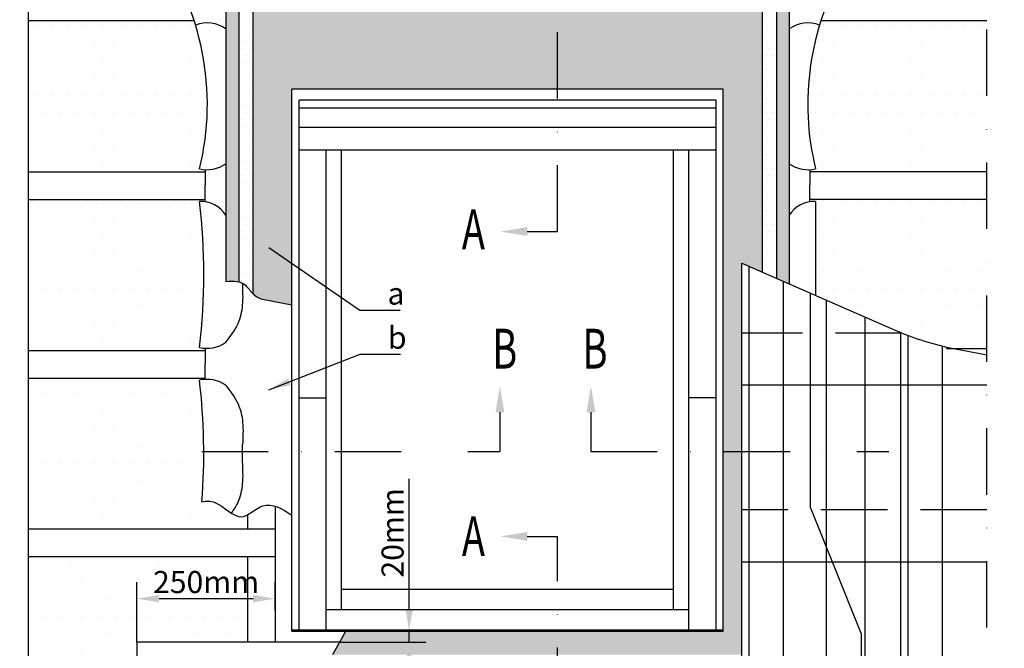
# Model space of a CAD drawing. Extents: x -28 to 5564, y -8 to 1486.
# Drawn here: x 16 to 461, y 978 to 1262 of the extents above; entities that cross this region are included whole.
import ezdxf

# ---------------------------------------------------------------- set-up
doc = ezdxf.new("R2010")
doc.units = 0
doc.header["$LTSCALE"] = 60
doc.header["$PDMODE"] = 34
doc.header["$PDSIZE"] = 3
for name, pattern in [('CENTER', [2, 1.25, -0.25, 0.25, -0.25]), ('DASHDOT', [1, 0.5, -0.25, 0, -0.25]), ('DASHED', [0.75, 0.5, -0.25])]:
    doc.linetypes.add(name, pattern=pattern)
doc.layers.get('0').update_dxf_attribs({"linetype": 'CONTINUOUS'})
doc.layers.get('DEFPOINTS').update_dxf_attribs({"linetype": 'CONTINUOUS'})
for name, color, linetype in [('CYAN', 7, 'CONTINUOUS'), ('VELUX_CYAN', 4, 'CONTINUOUS'), ('VELUX_GRÜN', 3, 'CONTINUOUS'), ('VELUX_MAGENTA_MITTEL', 6, 'DASHDOT'), ('VELUX_ROT', 1, 'CONTINUOUS'), ('VELUX_TEXT', 3, 'CONTINUOUS'), ('VELUX_WEIß', 7, 'CONTINUOUS')]:
    doc.layers.add(name, color=color, linetype=linetype)
doc.styles.add('STIL_NEU', font='simplex.shx')
doc.dimstyles.new('HN_5', dxfattribs={"dimscale": 5, "dimtxt": 2, "dimasz": 2, "dimexe": 1.5, "dimexo": 0, "dimgap": 0.5, "dimtad": 1, "dimdec": 0, "dimzin": 0, "dimdsep": 46, "dimtxsty": 'STIL_NEU', "dimcen": 5, "dimclrd": 3, "dimclre": 3, "dimclrt": 3, "dimadec": 0, "dimazin": 0, "dimtfac": 1, "dimtdec": 0, "dimtmove": 0, "dimatfit": 1, "dimfxl": 0, "dimtvp": 2, "dimtolj": 1, "dimtzin": 0, "dimarcsym": 0})
pattern_1 = [(0, (1101.9355, 148.309), (3.96875, 7.9375), [0, -7.9375])]
pattern_2 = [(45, (-1535.677, -488.4446), (-4.419417, 4.419417), []), (135, (-1535.677, -488.4446), (-4.419417, -4.419417), [])]

# ---------------------------------------------------------------- blocks, each defined once
blk = doc.blocks.new('*D10')
at = {"color": 3, "linetype": 'ByBlock', "transparency": 16777216}
for p, q in [((2327.42, 995.48), (2327.42, 1054.29)), ((2298.86, 985.48), (2334.92, 985.48)), ((2327.42, 980.48), (2327.42, 985.48)), ((2296.03, 980.48), (2334.92, 980.48)), ((2327.42, 970.48), (2327.42, 960.48))]:
    blk.add_line(p, q, dxfattribs=at)
for points in [[(2325.75, 995.48), (2329.09, 995.48), (2327.42, 985.48)], [(2325.75, 970.48), (2329.09, 970.48), (2327.42, 980.48)]]:
    blk.add_solid(points, dxfattribs=at)
at = {"layer": 'DEFPOINTS', "color": 0, "linetype": 'ByBlock', "transparency": 16777216}
for p in [(2298.86, 985.48), (2296.03, 980.48), (2327.42, 980.48)]:
    blk.add_point(p, dxfattribs=at)
at = {"color": 3, "linetype": 'ByBlock', "transparency": 16777216, "insert": (2319.92, 1029.88), "char_height": 10, "attachment_point": 5, "rotation": 90, "style": 'STIL_NEU'}
blk.add_mtext('\\A1;20mm', dxfattribs=at)
blk = doc.blocks.new('*D13')
at = {"color": 3, "linetype": 'ByBlock', "transparency": 16777216}
for p, q in [((69.17, 980.48), (69.17, 1007.64)), ((131.67, 994.98), (131.67, 1007.64)), ((79.17, 1000.14), (121.67, 1000.14))]:
    blk.add_line(p, q, dxfattribs=at)
for points in [[(79.17, 1001.81), (79.17, 998.47), (69.17, 1000.14)], [(121.67, 1001.81), (121.67, 998.47), (131.67, 1000.14)]]:
    blk.add_solid(points, dxfattribs=at)
at = {"layer": 'DEFPOINTS', "color": 0, "linetype": 'ByBlock', "transparency": 16777216}
for p in [(131.67, 1000.14), (131.67, 994.98), (69.17, 980.48)]:
    blk.add_point(p, dxfattribs=at)
at = {"color": 3, "linetype": 'ByBlock', "transparency": 16777216, "insert": (100.42, 1007.64), "char_height": 10, "attachment_point": 5, "style": 'STIL_NEU'}
blk.add_mtext('\\A1;250mm', dxfattribs=at)
blk = doc.blocks.new('Aufsparren_rechts')
at = {"layer": 'VELUX_GRÜN'}
h = blk.add_hatch(dxfattribs=at)
h.set_pattern_fill('ANSI37', color=256, scale=50, style=0)
h.set_pattern_definition(pattern_2)
h.paths.add_polyline_path([(219.36, 120.66, -0.021055), (222.63, 118), (308.49, 118, 0.404795), (309.49, 118.97, -0.140833), (314.58, 134.74, -0.249726), (315.41, 135.18), (323.5, 135.18, 0.379581), (324.49, 136.06), (325.6, 145.31, -0.379581), (326.59, 146.19), (333.64, 146.19, -0.190717), (334.32, 145.92), (334.32, 158.67, 0.292319), (300.4, 130.4, -0.326863), (298.49, 129), (230.47, 129, -0.326863), (228.56, 130.4, 0.731925), (150.4, 130.4, -0.326863), (148.49, 129), (88.84, 129, -0.320099), (86.95, 130.35), (86, 118), (156.33, 118, -0.021055), (159.6, 120.66, -0.91508)])
h.paths.add_polyline_path([(-1519.52, 881.21), (-1327.9, 881.21), (-1327.9, 899.5), (-1519.52, 899.5)], flags=9)
h.paths.add_polyline_path([(-603.69, -484.33), (-474.36, -484.33), (-474.36, -472.33), (-603.69, -472.33)], flags=9)
h.paths.add_polyline_path([(27.26, -487.13), (317.93, -487.13), (317.93, -471.13), (27.26, -471.13)], flags=9)
h = blk.add_hatch(dxfattribs=at)
h.set_pattern_fill('ANSI37', color=256, scale=50, style=0)
h.set_pattern_definition(pattern_2)
h.paths.add_polyline_path([(334.32, 144.83), (334.13, 145.17, 0.267949), (333.26, 145.67), (326.97, 145.67, 0.414214), (325.97, 144.67), (325.97, 133.04, 0.408482), (326.96, 132.04, -0.037051), (334.32, 131.34)])
h.paths.add_polyline_path([(-1519.52, 881.21), (-1327.9, 881.21), (-1327.9, 899.5), (-1519.52, 899.5)], flags=9)
h.paths.add_polyline_path([(-603.69, -484.33), (-474.36, -484.33), (-474.36, -472.33), (-603.69, -472.33)], flags=9)
h.paths.add_polyline_path([(27.26, -487.13), (317.93, -487.13), (317.93, -471.13), (27.26, -471.13)], flags=9)
blk = doc.blocks.new('V22GGL_Sheer Plan')
at = {"layer": 'VELUX_ROT'}
for p, q in [((464.17, 1284.98), (269.17, 1284.98)), ((269.17, 1040.48), (269.17, 1284.98)), ((464.17, 1040.48), (464.17, 1284.98)), ((460.92, 1279.98), (272.42, 1279.98)), ((272.42, 1040.48), (272.42, 1279.98)), ((460.92, 1040.48), (460.92, 1279.98)), ((460.92, 1276.48), (272.42, 1276.48)), ((460.92, 1267.73), (272.42, 1267.73)), ((460.92, 1257.48), (272.42, 1257.48)), ((284.67, 1040.48), (284.67, 1257.48)), ((291.67, 1049.73), (291.67, 1257.48)), ((441.67, 1049.73), (441.67, 1257.48)), ((448.67, 1040.48), (448.67, 1257.48)), ((272.42, 1145.48), (284.67, 1145.48)), ((460.92, 1145.48), (448.67, 1145.48)), ((291.67, 1058.98), (441.67, 1058.98)), ((284.67, 1049.73), (448.67, 1049.73)), ((269.17, 1040.48), (464.17, 1040.48))]:
    blk.add_line(p, q, dxfattribs=at)
blk = doc.blocks.new('Aufsparren_oben')
at = {"layer": 'VELUX_GRÜN'}
h = blk.add_hatch(dxfattribs=at)
h.set_pattern_fill('ANSI37', color=256, scale=50, angle=45, style=0)
h.set_pattern_definition([(90, (-744.946, -860.107), (-6.25, 1e-15), []), (180, (-744.946, -860.107), (-1e-15, -6.25), [])])
h.paths.add_polyline_path([(222.85, 420.77), (223.73, 419.14, 0.414214), (226.54, 418.85), (226.63, 418.93)])
h.paths.add_polyline_path([(234.74, 425.51, 0.193812), (235.46, 426.82), (237.22, 442.59), (221.06, 451.1), (210.94, 442.88), (222.85, 420.77), (226.63, 418.93)])
h.paths.add_polyline_path([(261.3, 455.92, -0.435266), (265.78, 459.69), (274.54, 458.61, 0.198786), (276.01, 459.05), (280.61, 462.79, 0.131161), (281.21, 463.63), (290.65, 488.77, -0.131161), (293.08, 492.11), (314.96, 509.89), (293.4, 509.89), (221.06, 451.1), (237.22, 442.59, -0.443799), (242.08, 445.99), (254.92, 442.9, 0.230596), (256.62, 443.3), (260.14, 446.16, 0.212465), (260.88, 447.61)])
h.paths.add_polyline_path([(-728.79, 509.55), (-535.26, 509.55), (-535.26, 527.83), (-728.79, 527.83)], flags=9)
h.paths.add_polyline_path([(187.04, -856), (316.37, -856), (316.37, -844), (187.04, -844)], flags=9)
h.paths.add_polyline_path([(817.99, -858.79), (1108.66, -858.79), (1108.66, -842.79), (817.99, -842.79)], flags=9)
blk = doc.blocks.new('Aufsparren_unten')
at = {"layer": 'VELUX_GRÜN'}
h = blk.add_hatch(dxfattribs=at)
h.set_pattern_fill('ANSI37', color=256, scale=50, angle=45, style=0)
h.set_pattern_definition([(90, (-551.012, -666.173), (-6.25, 1e-15), []), (180, (-551.012, -666.173), (-1e-15, -6.25), [])])
h.paths.add_polyline_path([(-531.01, -334.96), (-531.01, -350.92), (-440.9, -277.69, -0.321738), (-437.41, -277.48), (-434.66, -279.21, 0.344725), (-433.43, -279.09), (-423.39, -269.45, 0.204509), (-423.09, -268.73), (-423.09, -267.34, -0.22918), (-422.71, -266.56), (-412.7, -258.61, -0.370056), (-411.4, -258.66), (-402.94, -266.48, 0.373325), (-401.63, -266.53), (-385.25, -253.21), (-403.1, -231.24), (-403.35, -231.22)])
h.paths.add_polyline_path([(-534.85, 703.48), (-343.23, 703.48), (-343.23, 721.77), (-534.85, 721.77)], flags=9)
h.paths.add_polyline_path([(380.97, -662.06), (510.31, -662.06), (510.31, -650.06), (380.97, -650.06)], flags=9)
h.paths.add_polyline_path([(1011.93, -664.86), (1302.59, -664.86), (1302.59, -648.86), (1011.93, -648.86)], flags=9)

msp = doc.modelspace()

# ---------------------------------------------------------------- hatches: boundary and pattern name
at = {"layer": 'VELUX_CYAN'}
h = msp.add_hatch(dxfattribs=at)
h.set_pattern_fill('DOTS', color=256, scale=2, style=0)
h.set_pattern_definition([(0, (20, 20), (1.5875, 3.175), [0, -3.175])])
edge = h.paths.add_edge_path()
edge.add_arc((121.85, 1275.53), 0.25, 90, 180, ccw=False)
edge.add_line((121.85, 1275.78), (236.67, 1275.78))
edge.add_line((236.67, 1275.78), (259.19, 1275.78))
edge.add_line((259.19, 1275.78), (259.19, 1281.77))
edge.add_line((259.19, 1281.77), (236.67, 1281.77))
edge.add_line((236.67, 1281.77), (120.16, 1281.77))
edge.add_arc((120.16, 1276.77), 5, 90, 180)
edge.add_line((115.16, 1276.77), (115.16, 1143.4))
edge.add_spline(control_points=[(115.16, 1143.4), (116.34, 1143.11), (118.81, 1141.93), (120.41, 1139.11), (121.6, 1137.95)], knot_values=[9.524274, 9.524274, 9.524274, 9.524274, 13.375678, 18.426762, 18.426762, 18.426762, 18.426762], degree=3, periodic=0)
edge.add_line((121.6, 1137.95), (121.6, 1275.53))
h.paths.add_polyline_path([(351.5, 1275.78, -0.414214), (351.75, 1275.53), (351.75, 1147.89), (358.19, 1145.07), (358.19, 1276.77, 0.414214), (353.19, 1281.77), (259.19, 1281.77), (259.19, 1275.78)])
at = {"layer": 'VELUX_GRÜN'}
h = msp.add_hatch(dxfattribs=at)
h.set_pattern_fill('DOTS', color=256, scale=2, style=0)
h.set_pattern_definition([(0, (20, 20), (1.5875, 3.175), [0, -3.175])])
edge = h.paths.add_edge_path()
edge.add_line((259.19, 1230.48), (259.19, 1275.78))
edge.add_line((259.19, 1275.78), (236.67, 1275.78))
edge.add_line((236.67, 1275.78), (121.85, 1275.78))
edge.add_arc((121.85, 1275.53), 0.25, 90, 180)
edge.add_line((121.6, 1275.53), (121.6, 1137.95))
edge.add_spline(control_points=[(121.6, 1137.95), (121.61, 1137.93), (122.99, 1136.58), (124.75, 1135.83), (126.67, 1135.37)], knot_values=[18.426762, 18.426762, 18.426762, 18.426762, 18.493628, 24.289168, 24.289168, 24.289168, 24.289168], degree=3, periodic=0)
edge.add_line((126.67, 1135.37), (139.17, 1133.06))
edge.add_line((139.17, 1133.06), (139.17, 1230.48))
edge.add_line((139.17, 1230.48), (259.19, 1230.48))
h.paths.add_polyline_path([(334.17, 1230.48), (334.17, 1066.64), (342.6, 1066.64), (342.6, 1151.89), (351.75, 1147.89), (351.75, 1275.53, 0.414214), (351.5, 1275.78), (259.19, 1275.78), (259.19, 1230.48)])
h.paths.add_polyline_path([(342.6, 1066.64), (334.17, 1066.64), (334.17, 985.48), (259.19, 985.48), (259.19, 974.87), (342.6, 974.87)])
h.paths.add_polyline_path([(259.19, 974.87), (259.19, 985.48), (163.65, 985.48), (157.64, 974.87), (236.67, 974.87)])
edge = h.paths.add_edge_path()
edge.add_line((126.9, 1289.53), (109.33, 1281.84))
edge.add_line((109.33, 1281.84), (109.33, 1143.55))
edge.add_spline(control_points=[(109.33, 1143.55), (111.42, 1143.79), (113.41, 1143.83), (115.16, 1143.4)], knot_values=[3.846474, 3.846474, 3.846474, 3.846474, 9.524274, 9.524274, 9.524274, 9.524274], degree=3, periodic=0)
edge.add_line((115.16, 1143.4), (115.16, 1276.77))
edge.add_arc((120.16, 1276.77), 5, 90, 180, ccw=False)
edge.add_line((120.16, 1281.77), (236.67, 1281.77))
edge.add_line((236.67, 1281.77), (259.19, 1281.77))
edge.add_line((259.19, 1281.77), (259.19, 1289.53))
edge.add_line((259.19, 1289.53), (126.9, 1289.53))
h.paths.add_polyline_path([(259.19, 1289.53), (259.19, 1281.77), (353.19, 1281.77, -0.414214), (358.19, 1276.77), (358.19, 1145.07), (364.02, 1142.52), (364.02, 1281.84), (346.45, 1289.53)])
h = msp.add_hatch(dxfattribs=at)
h.set_pattern_fill('DOTS', color=256, scale=5, style=0)
h.set_pattern_definition(pattern_1)
h.paths.add_polyline_path([(95.03, 1261.41), (20, 1261.41), (20, 1193.16), (99.99, 1193.16), (99.99, 1194.12, -0.043853), (97.45, 1194.5, 0.139212)])
h = msp.add_hatch(dxfattribs=at)
h.set_pattern_fill('DOTS', color=256, scale=5, style=0)
h.set_pattern_definition(pattern_1)
h.paths.add_polyline_path([(453.35, 1193.16), (453.35, 1261.41), (378.32, 1261.41, 0.139212), (375.89, 1194.5, -0.043853), (373.36, 1194.12), (373.36, 1193.16)])
h.paths.add_polyline_path([(453.35, 1180.66), (373.36, 1180.66), (373.36, 1179.57, -0.047225), (375.91, 1179.72), (375.91, 1137.31), (412.22, 1121.41, 0.055735), (438.74, 1113.16), (453.35, 1113.16)])
h = msp.add_hatch(dxfattribs=at)
h.set_pattern_fill('DOTS', color=256, scale=5, style=0)
h.set_pattern_definition(pattern_1)
h.paths.add_polyline_path([(20, 1112.41), (99.99, 1112.41), (99.99, 1113.37, -0.043853), (97.45, 1113.75, 0.058233), (97.43, 1179.72, -0.047225), (99.99, 1179.57), (99.99, 1180.66), (20, 1180.66)])
h = msp.add_hatch(dxfattribs=at)
h.set_pattern_fill('DOTS', color=256, scale=5, style=0)
h.set_pattern_definition(pattern_1)
edge = h.paths.add_edge_path()
edge.add_line((119.17, 1031.66), (119.17, 1038.07))
edge.add_spline(control_points=[(119.17, 1038.07), (118.29, 1037.59), (113.4, 1035.7), (106.82, 1044.36), (100.5, 1044.38), (98.52, 1043.96)], knot_values=[38.353572, 38.353572, 38.353572, 38.353572, 50.450562, 105.736076, 130.299014, 130.299014, 130.299014, 130.299014], degree=3, periodic=0)
edge.add_arc((-184.82, 1065.91), 284.18, 355.5696, 366.6661)
edge.add_arc((100.85, 1084.67), 14.63, 93.3715, 103.452, ccw=False)
edge.add_line((99.99, 1099.27), (99.99, 1099.91))
edge.add_line((99.99, 1099.91), (20, 1099.91))
edge.add_line((20, 1099.91), (20, 1031.66))
edge.add_line((20, 1031.66), (119.17, 1031.66))
h = msp.add_hatch(dxfattribs=at)
h.set_pattern_fill('DOTS', color=256, scale=5, style=0)
h.paths.add_polyline_path([(69.17, 980.48), (119.17, 980.48), (119.17, 1019.16), (20, 1019.16), (20, 954.23), (119.17, 954.23), (119.17, 967.98), (69.17, 967.98)])
edge = h.paths.add_edge_path()
edge.add_line((119.17, 941.73), (20, 941.73))
edge.add_line((20, 941.73), (20, 925.57))
edge.add_spline(control_points=[(20, 925.57), (20.5, 925.74), (21, 925.91), (21.49, 926.06)], knot_values=[187.421238, 187.421238, 187.421238, 187.421238, 188.936459, 188.936459, 188.936459, 188.936459], degree=3, periodic=0)
edge.add_spline(control_points=[(21.49, 926.06), (24.48, 926.97), (30.42, 927.97), (36.07, 925.03), (38.88, 923.48)], knot_values=[169.118544, 169.118544, 169.118544, 169.118544, 178.252073, 187.421238, 187.421238, 187.421238, 187.421238], degree=3, periodic=0)
edge.add_spline(control_points=[(38.88, 923.48), (42.56, 921.45), (47.86, 918.33), (53.36, 919.26), (55.09, 919.75)], knot_values=[151.720182, 151.720182, 151.720182, 151.720182, 163.700569, 169.118544, 169.118544, 169.118544, 169.118544], degree=3, periodic=0)
edge.add_spline(control_points=[(55.09, 919.75), (56.19, 920.06), (57.29, 920.45), (58.4, 920.87)], knot_values=[148.269613, 148.269613, 148.269613, 148.269613, 151.720182, 151.720182, 151.720182, 151.720182], degree=3, periodic=0)
edge.add_spline(control_points=[(58.4, 920.87), (61.59, 922.07), (66.73, 924.36), (71.91, 924.19), (73.85, 923.96)], knot_values=[132.504096, 132.504096, 132.504096, 132.504096, 142.391108, 148.269613, 148.269613, 148.269613, 148.269613], degree=3, periodic=0)
edge.add_spline(control_points=[(73.85, 923.96), (77.93, 923.47), (84.41, 921.47), (90.97, 921.41), (93.37, 921.59)], knot_values=[112.96028, 112.96028, 112.96028, 112.96028, 125.326865, 132.504096, 132.504096, 132.504096, 132.504096], degree=3, periodic=0)
edge.add_spline(control_points=[(93.37, 921.59), (97.06, 921.86), (102.99, 923.07), (108.62, 924.92), (110.76, 925.69)], knot_values=[95.097744, 95.097744, 95.097744, 95.097744, 106.122742, 112.96028, 112.96028, 112.96028, 112.96028], degree=3, periodic=0)
edge.add_spline(control_points=[(110.76, 925.69), (113.58, 926.69), (116.37, 927.79), (119.17, 928.88)], knot_values=[86.095148, 86.095148, 86.095148, 86.095148, 95.097744, 95.097744, 95.097744, 95.097744], degree=3, periodic=0)
edge.add_line((119.17, 928.88), (119.17, 941.73))
edge = h.paths.add_edge_path()
edge.add_spline(control_points=[(153.47, 955.88), (154.13, 958.42), (154.57, 961.04), (155, 963.64)], knot_values=[32.930935, 32.930935, 32.930935, 32.930935, 40.587328, 40.587328, 40.587328, 40.587328], degree=3, periodic=0)
edge.add_spline(control_points=[(155, 963.64), (155.24, 965.1), (155.48, 966.55), (155.76, 967.98)], knot_values=[28.632293, 28.632293, 28.632293, 28.632293, 32.930935, 32.930935, 32.930935, 32.930935], degree=3, periodic=0)
edge.add_line((155.76, 967.98), (131.67, 967.98))
edge.add_line((131.67, 967.98), (131.67, 954.23))
edge.add_line((131.67, 954.23), (153, 954.23))
edge.add_spline(control_points=[(153, 954.23), (153.17, 954.77), (153.32, 955.32), (153.47, 955.88)], knot_values=[40.587328, 40.587328, 40.587328, 40.587328, 42.259337, 42.259337, 42.259337, 42.259337], degree=3, periodic=0)
h.paths.add_polyline_path([(71.26, 1015.14), (129.59, 1015.14), (129.59, 1000.14), (71.26, 1000.14)], flags=9)

# ---------------------------------------------------------------- linework, layer by layer
at = {"layer": 'VELUX_CYAN'}
for p, q in [((109.33, 1281.84), (109.33, 1143.55)), ((364.02, 1281.84), (364.02, 1142.52)), ((115.16, 1276.77), (115.16, 1143.4)), ((121.6, 1275.53), (121.6, 1137.95)), ((351.75, 1275.53), (351.75, 1147.89)), ((358.19, 1276.77), (358.19, 1145.07)), ((99.99, 1194.12), (99.99, 1187.07)), ((373.36, 1194.12), (373.36, 1187.07)), ((99.99, 1179.57), (99.99, 1187.07)), ((373.36, 1179.57), (373.36, 1187.07)), ((375.91, 1179.72), (375.91, 1137.31)), ((126.67, 1135.37), (139.17, 1133.06)), ((373.68, 1041.2), (373.68, 1138.29)), ((99.99, 1113.37), (99.99, 1106.32)), ((99.99, 1099.27), (99.99, 1106.32)), ((116.89, 1062.02), (116.89, 1069.88)), ((373.68, 1041.2), (396.57, 984.18)), ((157.64, 974.87), (163.65, 985.48)), ((396.57, 984.18), (396.57, 936.7))]:
    msp.add_line(p, q, dxfattribs=at)
for centre, radius, start, end in [((-21.6, 1223.68), 122.58, 346.2262, 36.0893), ((494.95, 1223.68), 122.58, 149.6446, 193.7738), ((100.85, 1245.85), 14.63, 54.5528, 110.9193), ((372.5, 1245.85), 14.63, 69.0807, 125.4472), ((100.85, 1208.73), 14.63, 256.5845, 305.4472), ((372.5, 1208.73), 14.63, 234.5528, 283.4155), ((97.94, 1166.17), 13.56, 32.8548, 92.1401), ((-184.82, 1146.66), 284.18, 353.3497, 6.6807), ((375.4, 1166.17), 13.56, 87.8599, 147.1452), ((100.85, 1127.98), 14.63, 256.5845, 305.4472), ((-184.82, 1065.91), 284.18, 355.5696, 6.6807), ((100.85, 1084.67), 14.63, 54.5528, 103.4155)]:
    msp.add_arc(centre, radius, start, end, dxfattribs=at)
for points, knots in [([(109.33, 1143.55), (112.84, 1143.95), (117.8, 1143.73), (121.48, 1137.23), (124.75, 1135.83), (126.67, 1135.37)], [3.846474, 3.846474, 3.846474, 3.846474, 13.375678, 18.493628, 24.289168, 24.289168, 24.289168, 24.289168]), ([(111.9, 1038.74), (113.03, 1040.33), (115.57, 1044.39), (117.4, 1052.52), (117.07, 1058.7), (116.89, 1062.02)], [17.005449, 17.005449, 17.005449, 17.005449, 40.290079, 74.608563, 114.433838, 114.433838, 114.433838, 114.433838]), ([(98.52, 1043.96), (100.5, 1044.38), (106.82, 1044.36), (115.61, 1032.79), (126.8, 1045.69), (134.73, 1040.73), (139.17, 1037.94)], [38.353572, 38.353572, 38.353572, 38.353572, 62.916509, 118.202024, 161.194448, 216.207148, 216.207148, 216.207148, 216.207148])]:
    msp.add_open_spline(points, degree=3, knots=knots, dxfattribs=at)
for points in [[(109.33, 1116.06), (114.85, 1124.49), (116.93, 1132.81), (116.89, 1142.77)], [(109.33, 1096.59), (114.85, 1088.16), (116.93, 1079.84), (116.89, 1069.88)]]:
    msp.add_spline(points, degree=3, dxfattribs=at)
at = {"layer": 'VELUX_MAGENTA_MITTEL', "linetype": 'DASHDOT'}
for p, q in [((259.19, 1166.13), (259.19, 1330.8)), ((98.52, 1066.64), (233.23, 1066.64)), ((274.36, 1066.64), (409.07, 1066.64)), ((259.19, 887.89), (259.19, 1028.28))]:
    msp.add_line(p, q, dxfattribs=at)
at = {"layer": 'VELUX_ROT'}
for p, q in [((139.17, 985.48), (139.17, 1230.48)), ((334.17, 1230.48), (139.17, 1230.48)), ((334.17, 985.48), (334.17, 1230.48)), ((139.17, 985.48), (334.17, 985.48))]:
    msp.add_line(p, q, dxfattribs=at)
msp.add_lwpolyline([(20, 20), (1870, 20), (1870, 1370), (20, 1370)], close=True, dxfattribs=at)
at = {"layer": 'VELUX_ROT', "linetype": 'DASHDOT'}
msp.add_lwpolyline([(389.46, 863.07), (453.35, 926.95), (453.35, 1370), (20, 1370), (20, 863.07)], close=True, dxfattribs=at)
at = {"layer": 'VELUX_TEXT', "linetype": 'CENTER'}
for p, q in [((245.56, 1166.13), (259.19, 1166.13)), ((233.23, 1084.41), (233.23, 1066.64)), ((274.36, 1084.41), (274.36, 1066.64)), ((245.56, 1028.28), (259.19, 1028.28))]:
    msp.add_line(p, q, dxfattribs=at)
at = {"layer": 'VELUX_TEXT'}
for points in [[(245.56, 1164.13), (245.56, 1168.13), (233.56, 1166.13)], [(231.23, 1084.41), (235.23, 1084.41), (233.23, 1096.41)], [(276.36, 1084.41), (272.36, 1084.41), (274.36, 1096.41)], [(245.56, 1030.28), (245.56, 1026.28), (233.56, 1028.28)]]:
    msp.add_solid(points, dxfattribs=at)
at = {"layer": 'VELUX_WEIß'}
for p, q in [((95.03, 1261.41), (20, 1261.41)), ((453.35, 1261.41), (378.32, 1261.41)), ((20, 1193.16), (99.99, 1193.16)), ((453.35, 1193.16), (373.36, 1193.16)), ((20, 1180.66), (99.99, 1180.66)), ((453.35, 1180.66), (373.36, 1180.66)), ((342.6, 1151.89), (412.22, 1121.41)), ((342.6, 936.7), (342.6, 1151.89)), ((345.92, 936.7), (345.92, 1150.44)), ((361.37, 936.7), (361.37, 1143.68)), ((380.89, 936.7), (380.89, 1135.13)), ((398.28, 871.89), (398.28, 1127.51)), ((414.48, 888.09), (414.48, 1120.44)), ((417.8, 891.41), (417.8, 1119.12)), ((433.25, 906.86), (433.25, 1114.35)), ((453.35, 1113.16), (435.13, 1113.16)), ((438.45, 1113.22), (453.35, 1110.32)), ((20, 1112.41), (99.99, 1112.41)), ((20, 1099.91), (99.99, 1099.91)), ((453.35, 1096.7), (342.6, 1096.7)), ((131.67, 1041.91), (131.67, 1016.35)), ((119.17, 1038.07), (119.17, 1031.66)), ((20, 1031.66), (131.67, 1031.66)), ((20, 1019.16), (131.67, 1019.16)), ((119.17, 1019.16), (119.17, 980.48)), ((119.17, 1019.16), (119.17, 980.48)), ((131.67, 1016.35), (131.67, 980.48)), ((453.35, 1016.7), (342.6, 1016.7)), ((131.67, 980.48), (69.17, 980.48)), ((69.17, 980.48), (69.17, 967.98)), ((127.59, 980.48), (109.17, 980.48)), ((160.82, 980.48), (131.67, 980.48)), ((160.82, 980.48), (151.17, 980.48))]:
    msp.add_line(p, q, dxfattribs=at)
at = {"layer": 'VELUX_WEIß', "linetype": 'DASHED'}
for p, q in [((414.96, 1120.25), (342.6, 1120.25)), ((453.35, 1040.25), (342.6, 1040.25))]:
    msp.add_line(p, q, dxfattribs=at)
at = {"layer": 'VELUX_WEIß'}
msp.add_arc((462.36, 1235.91), 125, 246.3513, 258.9744, dxfattribs=at)

# ---------------------------------------------------------------- block references
at = {"layer": 'VELUX_GRÜN'}
msp.add_blockref('Aufsparren_unten', (551.01, 666.17), dxfattribs=at)
at = {"layer": 'VELUX_ROT'}
msp.add_blockref('V22GGL_Sheer Plan', (-130, -54.5), dxfattribs=at)
at = {"layer": 'VELUX_WEIß'}
for name, p in [('Aufsparren_rechts', (1535.68, 586.53)), ('Aufsparren_oben', (744.95, 860.11))]:
    msp.add_blockref(name, p, dxfattribs=at)

# ---------------------------------------------------------------- texts
at = {"layer": 'VELUX_TEXT', "color": 3, "style": 'STIL_NEU', "width": 0.7}
for s, p in [('A', (216.02, 1158.13)), ('B', (229.74, 1104.18)), ('B', (270.54, 1104.18)), ('A', (216.02, 1019.37))]:
    msp.add_text(s, height=18, dxfattribs=at).set_placement(p)
at = {"layer": 'VELUX_TEXT', "char_height": 10, "attachment_point": 4, "style": 'STIL_NEU'}
for s, insert in [('\\A1;a', (182.43, 1138.1)), ('\\A1;b', (182.61, 1118.15))]:
    msp.add_mtext(s, dxfattribs=dict(at, insert=insert))

# ---------------------------------------------------------------- dimensions: what is measured, and where the dimension line sits
at = {"layer": 'CYAN'}
dim = msp.add_linear_dim(base=(131.67, 1000.14), p1=(69.17, 980.48), p2=(131.67, 994.98), text='250mm', dimstyle='HN_5', dxfattribs=at)
dim.commit()
dim.dimension.update_dxf_attribs({"geometry": '*D13', "text_midpoint": (100.42, 1007.64)})
at = {"layer": 'VELUX_TEXT'}
dim = msp.add_linear_dim(base=(192.21, 980.48), p1=(163.65, 985.48), p2=(160.82, 980.48), angle=90, text='20mm', dimstyle='HN_5', dxfattribs=at)
dim.commit()
dim.dimension.update_dxf_attribs({"geometry": '*D10', "text_midpoint": (192.21, 1029.88), "dimtype": 160, "insert": (-2135.21, 0)})

# ---------------------------------------------------------------- leaders
at = {"layer": 'VELUX_TEXT', "color": 3, "annotation_type": 0, "has_hookline": 1, "hookline_direction": 0, "text_width": 5.71}
for points in [[(128.75, 1158.92), (169.93, 1130.6), (179.93, 1130.6)], [(128.75, 1094.52), (170.11, 1110.65), (180.11, 1110.65)]]:
    msp.add_leader(points, dimstyle='HN_5', dxfattribs=at)

doc.saveas('drawing.dxf')
